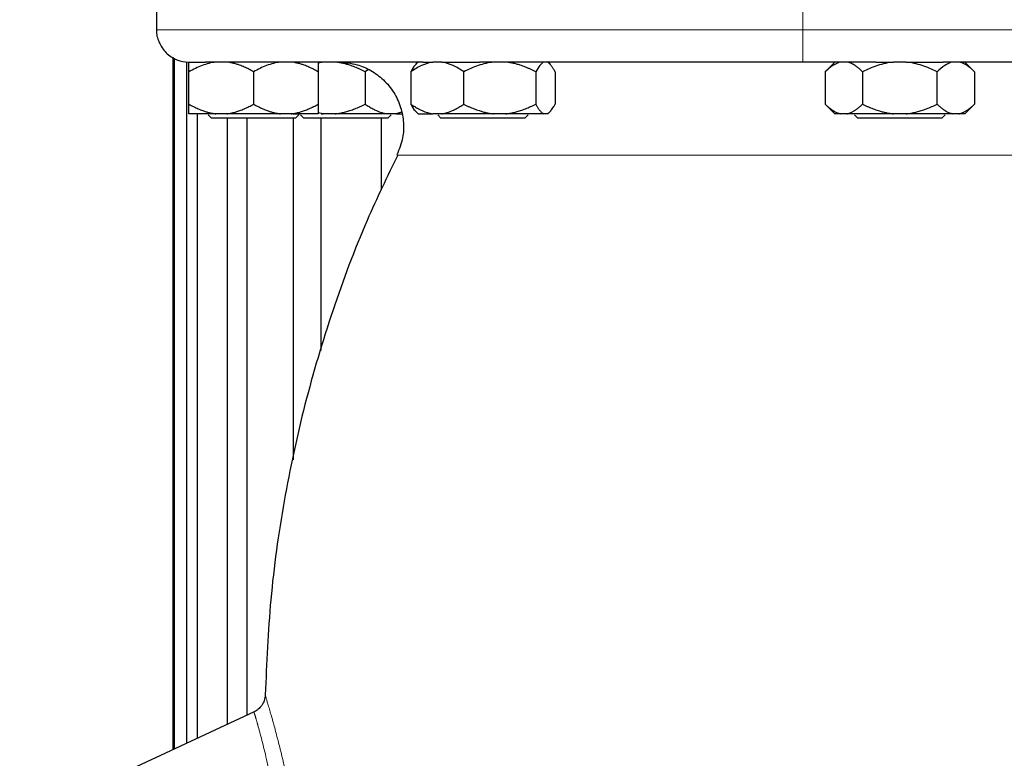
# Model space of a CAD drawing. Units: millimetres. Extents: x 0 to 420, y 0 to 297.
# Drawn here: x 290 to 300, y 221 to 229 of the extents above; entities that cross this region are included whole.
import ezdxf

# ---------------------------------------------------------------- set-up
doc = ezdxf.new("R2010")
doc.units = ezdxf.units.MM
doc.styles.add('SLDTEXTSTYLE0', font='TXT', dxfattribs={"width": 0.605})
doc.dimstyles.new('SLDDIMSTYLE0', dxfattribs={"dimtxt": 3.5, "dimasz": 3.5, "dimexe": 0, "dimexo": 0.0625, "dimgap": 0.875, "dimtad": 1, "dimlfac": 15, "dimrnd": 1e-09, "dimzin": 12, "dimdsep": 46, "dimtxsty": 'SLDTEXTSTYLE0', "dimsah": 1, "dimcen": 0.09, "dimadec": 0, "dimazin": 3, "dimtfac": 1, "dimtdec": 3, "dimtofl": 0, "dimtmove": 0, "dimatfit": 3, "dimfxl": 0, "dimfrac": 2, "dimtolj": 1, "dimtzin": 12, "dimarcsym": 0})

# ---------------------------------------------------------------- blocks, each defined once
blk = doc.blocks.new('_D_11')
at = {"color": 7, "linetype": 'Continuous', "lineweight": 0}
for p, q in [((289.873, 271.167), (330.286, 271.167)), ((329.286, 177.234), (329.286, 271.167)), ((283.95, 177.234), (330.286, 177.234))]:
    blk.add_line(p, q, dxfattribs=at)
at = {"color": 7, "linetype": 'Continuous', "lineweight": 18}
for points in [[(329.286, 271.167), (328.748, 267.667), (329.825, 267.667)], [(329.286, 177.234), (329.825, 180.734), (328.748, 180.734)]]:
    blk.add_solid(points, dxfattribs=at)
at = {"color": 7, "linetype": 'Continuous', "lineweight": 18, "insert": (324.774, 218.853), "char_height": 3.5, "attachment_point": 1, "rotation": 90, "style": 'SLDTEXTSTYLE0'}
blk.add_mtext('1409', dxfattribs=at)
blk = doc.blocks.new('SW_CENTERMARKSYMBOL_23')
at = {"color": 0, "linetype": 'Continuous', "lineweight": 18}
for p, q in [((0, 0.333), (0, 0.833)), ((0, 0), (0, 0.167)), ((-0.333, 0), (-0.833, 0)), ((0, 0), (-0.167, 0)), ((0, 0), (0, -0.167)), ((0, 0), (0.167, 0)), ((0.333, 0), (0.833, 0)), ((0, -0.333), (0, -0.833))]:
    blk.add_line(p, q, dxfattribs=at)

msp = doc.modelspace()

# ---------------------------------------------------------------- linework, layer by layer
at = {"color": 7, "linetype": 'Continuous', "lineweight": 25}
for p, q in [((291.54013, 229.2341), (291.54013, 228.43377)), ((291.7068, 228.15245), (291.7068, 221.00482)), ((291.72357, 221.01264), (291.72357, 228.1414)), ((291.84884, 228.10471), (291.84884, 221.07106)), ((293.2577, 228.10044), (293.2068, 228.09043)), ((294.2403, 228.10357), (294.21517, 228.07844)), ((294.48133, 228.10044), (294.3898, 228.10044)), ((295.59877, 228.07844), (295.57363, 228.10357)), ((298.2068, 228.10044), (298.16879, 228.10044)), ((298.54014, 228.10357), (298.4365, 227.99994)), ((299.27152, 228.10044), (299.14209, 228.10044)), ((299.9771, 227.99994), (299.87347, 228.10357)), ((291.87347, 227.6671), (291.87347, 228.00044)), ((292.54013, 228.00044), (292.54013, 227.6671)), ((293.2068, 228.00044), (293.2068, 227.6671)), ((293.72667, 228.0234), (293.69199, 228.00044)), ((293.69199, 228.00044), (293.69199, 227.6671)), ((294.1634, 228.00044), (294.1634, 227.6671)), ((294.70773, 227.6671), (294.70773, 228.00044)), ((295.4513, 228.00044), (295.4513, 227.6671)), ((295.65054, 228.00044), (295.65054, 227.6671)), ((298.437, 228.00044), (298.437, 227.6671)), ((298.8219, 228.00044), (298.8219, 227.6671)), ((299.5917, 227.6671), (299.5917, 228.00044)), ((299.9766, 228.00044), (299.9766, 227.6671)), ((298.4365, 227.6676), (298.5375, 227.5666)), ((299.8761, 227.5666), (299.9771, 227.6676)), ((292.15076, 227.5671), (291.87347, 227.5671)), ((291.96227, 221.12395), (291.96227, 227.5671)), ((292.07347, 227.55494), (292.1068, 227.5216)), ((292.26285, 227.5671), (292.15076, 227.5671)), ((292.26876, 227.5216), (292.26876, 221.26686)), ((292.47389, 221.36252), (292.47389, 227.5216)), ((292.97347, 227.5216), (292.54013, 227.5216)), ((292.92951, 227.5671), (292.81742, 227.5671)), ((292.94819, 227.5671), (293.01913, 227.5671)), ((292.94819, 227.5216), (292.94819, 223.99688)), ((292.97347, 227.5216), (293.0068, 227.55494)), ((293.02609, 227.55494), (293.05942, 227.5216)), ((293.92609, 227.5216), (293.18634, 227.5216)), ((293.2577, 227.5671), (293.2068, 227.57807)), ((293.23606, 227.5671), (293.2577, 227.5671)), ((293.23606, 225.12488), (293.23606, 227.5216)), ((293.38272, 227.5671), (293.2577, 227.5671)), ((293.85745, 227.5216), (293.85745, 226.77848)), ((294.00992, 227.5671), (293.9184, 227.5671)), ((293.92609, 227.5216), (293.95942, 227.55494)), ((294.06587, 227.58358), (294.00992, 227.5671)), ((294.00992, 227.5671), (294.0689, 227.5671)), ((294.21511, 227.58917), (294.23767, 227.5666)), ((294.48133, 227.5671), (294.3898, 227.5671)), ((294.4403, 227.55494), (294.47364, 227.5216)), ((295.017, 227.5671), (294.48133, 227.5671)), ((295.14203, 227.5671), (295.017, 227.5671)), ((295.3403, 227.5216), (295.21338, 227.5216)), ((295.3403, 227.5216), (295.37364, 227.55494)), ((295.56767, 227.5671), (295.53417, 227.5671)), ((295.57627, 227.5666), (295.59883, 227.58917)), ((298.66181, 227.5671), (298.59709, 227.5671)), ((298.74013, 227.55494), (298.77347, 227.5216)), ((299.27152, 227.5671), (299.14209, 227.5671)), ((299.75179, 227.5671), (299.27152, 227.5671)), ((299.64013, 227.5216), (299.67347, 227.55494)), ((299.81651, 227.5671), (299.75179, 227.5671)), ((292.54513, 221.39574), (291.32934, 220.82881))]:
    msp.add_line(p, q, dxfattribs=at)
at = {"color": 8, "linetype": 'Continuous', "lineweight": 18}
for p, q in [((298.2068, 228.43377), (291.54013, 228.43377)), ((298.2068, 228.10044), (298.2068, 228.43377)), ((304.87347, 228.43377), (298.2068, 228.43377)), ((298.23819, 227.14012), (294.01917, 227.14012)), ((302.39444, 227.14012), (298.23819, 227.14012))]:
    msp.add_line(p, q, dxfattribs=at)
at = {"color": 7, "linetype": 'Continuous', "lineweight": 25}
for points, knots in [([(291.54098, 228.43504), (291.5407, 228.43321), (291.53403, 228.39075), (291.56098, 228.30214), (291.63089, 228.19129), (291.74332, 228.1178), (291.83029, 228.10057), (291.87243, 228.10044), (291.87347, 228.10044)], [0, 0, 0, 0, 0.01060572, 0.24701804, 0.5023334, 0.75764877, 0.99406109, 1, 1, 1, 1]), ([(292.15076, 228.10044), (292.10183, 228.09498), (292.05454, 228.08262), (291.96232, 228.04802), (291.91723, 228.0257), (291.87347, 228.00044)], [0, 0, 0, 0, 0.5, 0.5, 1, 1, 1, 1]), ([(291.87347, 228.10044), (291.88029, 228.10044), (291.89833, 228.10044), (291.95505, 228.10044), (291.99372, 228.10044), (292.0408, 228.10044)], [0, 0, 0, 0, 0.5, 0.5, 1, 1, 1, 1]), ([(291.87347, 228.00044), (291.87347, 228.02577), (291.87347, 228.0479), (291.87347, 228.0825), (291.87347, 228.09494), (291.87347, 228.10044)], [0, 0, 0, 0, 0.5, 0.5, 1, 1, 1, 1]), ([(294.29144, 228.10044), (294.27398, 228.10044), (294.23907, 228.10044), (294.18729, 228.10044), (294.13595, 228.10044), (294.0851, 228.10044), (294.03472, 228.10044), (293.98483, 228.10044), (293.93541, 228.10044), (293.88648, 228.10044), (293.83802, 228.10044), (293.79004, 228.10044), (293.74255, 228.10044), (293.69553, 228.10044), (293.64899, 228.10044), (293.60293, 228.10044), (293.55735, 228.10044), (293.46723, 228.10044), (293.33605, 228.10044), (293.16988, 228.10044), (293.01266, 228.10044), (292.86457, 228.10044), (292.7259, 228.10044), (292.59705, 228.10044), (292.47817, 228.10044), (292.38953, 228.10044), (292.32568, 228.10044), (292.28269, 228.10044), (292.24181, 228.10044), (292.20304, 228.10044), (292.16639, 228.10044), (292.13184, 228.10044), (292.09944, 228.10044), (292.069, 228.10044), (292.05052, 228.10044), (292.04127, 228.10044)], [0, 0, 0, 0, 0.01565548, 0.03129889, 0.04693195, 0.06255639, 0.07817395, 0.09378636, 0.10939536, 0.12500268, 0.14061006, 0.15621924, 0.17183195, 0.18744994, 0.20307494, 0.21870867, 0.23435287, 0.25000927, 0.31255973, 0.37500114, 0.4374446, 0.50000123, 0.56255155, 0.6249929, 0.68743642, 0.74999319, 0.77781637, 0.80560566, 0.83337078, 0.86112146, 0.88886748, 0.91661859, 0.94438455, 0.97217512, 1, 1, 1, 1]), ([(292.54013, 228.00044), (292.532, 228.00506), (292.51592, 228.0142), (292.49173, 228.02695), (292.46779, 228.03878), (292.44405, 228.04965), (292.42046, 228.05956), (292.39357, 228.0698), (292.36338, 228.07986), (292.32981, 228.08896), (292.29637, 228.09607), (292.27399, 228.09898), (292.26285, 228.10044)], [0, 0, 0, 0, 0.09305333, 0.18403442, 0.2731085, 0.36045776, 0.44628195, 0.53079846, 0.65119347, 0.7689029, 0.88484336, 1, 1, 1, 1]), ([(292.81742, 228.10044), (292.7685, 228.09498), (292.72121, 228.08262), (292.62899, 228.04802), (292.5839, 228.0257), (292.54013, 228.00044)], [0, 0, 0, 0, 0.5, 0.5, 1, 1, 1, 1]), ([(293.2068, 228.00044), (293.19867, 228.00506), (293.18259, 228.0142), (293.15839, 228.02695), (293.13444, 228.03878), (293.1107, 228.04965), (293.08711, 228.05956), (293.06023, 228.0698), (293.03002, 228.07986), (292.99644, 228.08896), (292.96302, 228.09607), (292.94066, 228.09898), (292.92951, 228.10044)], [0, 0, 0, 0, 0.09305333, 0.18403443, 0.2731085, 0.36045776, 0.44628195, 0.53079846, 0.65119347, 0.7689029, 0.88484336, 1, 1, 1, 1]), ([(293.2068, 228.10044), (293.2068, 228.09498), (293.2068, 228.08262), (293.2068, 228.04802), (293.2068, 228.0257), (293.2068, 228.00044)], [0, 0, 0, 0, 0.5, 0.5, 1, 1, 1, 1]), ([(293.69199, 228.00044), (293.68293, 228.00506), (293.66499, 228.0142), (293.638, 228.02695), (293.6113, 228.03878), (293.58482, 228.04965), (293.55851, 228.05956), (293.52852, 228.0698), (293.49484, 228.07986), (293.45739, 228.08896), (293.4201, 228.09607), (293.39515, 228.09898), (293.38272, 228.10044)], [0, 0, 0, 0, 0.09305333, 0.18403443, 0.2731085, 0.36045776, 0.44628195, 0.53079846, 0.65119347, 0.7689029, 0.88484336, 1, 1, 1, 1]), ([(293.42066, 228.10044), (293.48382, 228.09529), (293.59837, 228.08594), (293.7549, 228.01739), (293.88615, 227.92081), (293.99246, 227.79015), (294.06299, 227.63713), (294.09168, 227.47682), (294.08509, 227.3071), (294.04169, 227.2019), (294.01797, 227.14441)], [0, 0, 0, 0, 0.14047928, 0.25477759, 0.37614202, 0.50137486, 0.6266077, 0.74797212, 0.86227043, 1, 1, 1, 1]), ([(294.3898, 228.10044), (294.34986, 228.09498), (294.31125, 228.08262), (294.23595, 228.04802), (294.19913, 228.0257), (294.1634, 228.00044)], [0, 0, 0, 0, 0.5, 0.5, 1, 1, 1, 1]), ([(294.21677, 228.07683), (294.21324, 228.07425), (294.19453, 228.06058), (294.17734, 228.02738), (294.1634, 228.00044)], [0, 0, 0, 0, 0.188645276, 1, 1, 1, 1]), ([(294.48133, 228.10044), (294.53586, 228.10044), (294.59754, 228.10044), (294.72913, 228.10044), (294.799, 228.10044), (294.86952, 228.10044)], [0, 0, 0, 0, 0.5, 0.5, 1, 1, 1, 1]), ([(294.70773, 228.00044), (294.67191, 228.02577), (294.63538, 228.0479), (294.56019, 228.0825), (294.52153, 228.09494), (294.48133, 228.10044)], [0, 0, 0, 0, 0.5, 0.5, 1, 1, 1, 1]), ([(295.017, 228.10044), (294.96244, 228.09498), (294.90969, 228.08262), (294.80683, 228.04802), (294.75654, 228.0257), (294.70773, 228.00044)], [0, 0, 0, 0, 0.5, 0.5, 1, 1, 1, 1]), ([(298.1688, 228.10044), (298.14649, 228.10044), (298.10188, 228.10044), (298.03501, 228.10044), (297.96819, 228.10044), (297.90142, 228.10044), (297.8347, 228.10044), (297.76804, 228.10044), (297.70142, 228.10044), (297.63486, 228.10044), (297.56836, 228.10044), (297.5019, 228.10044), (297.4355, 228.10044), (297.36914, 228.10044), (297.18153, 228.10044), (296.87422, 228.10044), (296.45259, 228.10044), (296.03917, 228.10044), (295.73191, 228.10044), (295.52476, 228.10044), (295.4128, 228.10044), (295.30197, 228.10044), (295.19228, 228.10044), (295.08374, 228.10044), (294.97626, 228.10044), (294.90563, 228.10044), (294.8703, 228.10044)], [0, 0, 0, 0, 0.01925558, 0.03849948, 0.05773384, 0.0769608, 0.09618251, 0.11540112, 0.13461876, 0.15383759, 0.17305975, 0.1922874, 0.21152267, 0.2307677, 0.25002464, 0.37500798, 0.50000141, 0.6249845, 0.74997817, 0.78572864, 0.82144519, 0.85714154, 0.89283145, 0.92852867, 0.96424694, 1, 1, 1, 1]), ([(295.4513, 228.00044), (295.44223, 228.00506), (295.4243, 228.0142), (295.3973, 228.02695), (295.3706, 228.03878), (295.34412, 228.04965), (295.31781, 228.05956), (295.28782, 228.0698), (295.25413, 228.07986), (295.21668, 228.08896), (295.1794, 228.09607), (295.15446, 228.09898), (295.14203, 228.10044)], [0, 0, 0, 0, 0.093053329, 0.184034426, 0.273108496, 0.360457761, 0.446281946, 0.530798461, 0.651193466, 0.768902896, 0.884843358, 1, 1, 1, 1]), ([(295.53417, 228.10044), (295.51955, 228.09498), (295.50542, 228.08262), (295.47785, 228.04802), (295.46438, 228.0257), (295.4513, 228.00044)], [0, 0, 0, 0, 0.5, 0.5, 1, 1, 1, 1]), ([(295.65054, 228.00044), (295.64811, 228.00506), (295.6433, 228.0142), (295.63606, 228.02695), (295.6289, 228.03878), (295.6218, 228.04965), (295.61476, 228.05956), (295.60672, 228.0698), (295.59769, 228.07986), (295.58765, 228.08896), (295.57767, 228.09607), (295.571, 228.09898), (295.56767, 228.10044)], [0, 0, 0, 0, 0.09305333, 0.18403443, 0.2731085, 0.36045776, 0.44628195, 0.53079846, 0.65119347, 0.7689029, 0.88484336, 1, 1, 1, 1]), ([(298.95779, 228.10044), (298.93534, 228.10044), (298.8904, 228.10044), (298.82284, 228.10044), (298.75511, 228.10044), (298.68719, 228.10044), (298.61909, 228.10044), (298.55082, 228.10044), (298.48236, 228.10044), (298.41373, 228.10044), (298.34491, 228.10044), (298.27592, 228.10044), (298.22986, 228.10044), (298.2068, 228.10044)], [0, 0, 0, 0, 0.090066012, 0.180271234, 0.270625573, 0.361138889, 0.451820988, 0.542681623, 0.633730488, 0.724977219, 0.816431388, 0.908102501, 1, 1, 1, 1]), ([(298.59709, 228.10044), (298.56885, 228.09498), (298.54154, 228.08262), (298.4883, 228.04802), (298.46227, 228.0257), (298.437, 228.00044)], [0, 0, 0, 0, 0.5, 0.5, 1, 1, 1, 1]), ([(298.8219, 228.00044), (298.81721, 228.00506), (298.80792, 228.0142), (298.79396, 228.02695), (298.78014, 228.03878), (298.76643, 228.04965), (298.75282, 228.05956), (298.73729, 228.0698), (298.71986, 228.07986), (298.70048, 228.08896), (298.68117, 228.09607), (298.66825, 228.09898), (298.66181, 228.10044)], [0, 0, 0, 0, 0.09305333, 0.18403443, 0.2731085, 0.36045776, 0.44628195, 0.53079846, 0.65119347, 0.7689029, 0.88484336, 1, 1, 1, 1]), ([(299.14209, 228.10044), (299.08559, 228.09498), (299.03099, 228.08262), (298.9245, 228.04802), (298.87243, 228.0257), (298.8219, 228.00044)], [0, 0, 0, 0, 0.5, 0.5, 1, 1, 1, 1]), ([(299.5917, 228.00044), (299.54104, 228.02577), (299.48939, 228.0479), (299.38305, 228.0825), (299.32837, 228.09494), (299.27152, 228.10044)], [0, 0, 0, 0, 0.5, 0.5, 1, 1, 1, 1]), ([(299.27152, 228.10044), (299.34184, 228.10044), (299.41106, 228.10044), (299.54047, 228.10044), (299.60064, 228.10044), (299.6533, 228.10044)], [0, 0, 0, 0, 0.5, 0.5, 1, 1, 1, 1]), ([(299.75179, 228.10044), (299.72355, 228.09498), (299.69625, 228.08262), (299.643, 228.04802), (299.61697, 228.0257), (299.5917, 228.00044)], [0, 0, 0, 0, 0.5, 0.5, 1, 1, 1, 1]), ([(303.18444, 228.10044), (303.17062, 228.10044), (303.14299, 228.10044), (303.10086, 228.10044), (303.05826, 228.10044), (303.01514, 228.10044), (302.9715, 228.10044), (302.92735, 228.10044), (302.88268, 228.10044), (302.8375, 228.10044), (302.79181, 228.10044), (302.7456, 228.10044), (302.69888, 228.10044), (302.65164, 228.10044), (302.60389, 228.10044), (302.55563, 228.10044), (302.50685, 228.10044), (302.40836, 228.10044), (302.25722, 228.10044), (302.04863, 228.10044), (301.8332, 228.10044), (301.6112, 228.10044), (301.3832, 228.10044), (301.1497, 228.10044), (300.91096, 228.10044), (300.71239, 228.10044), (300.55688, 228.10044), (300.44634, 228.10044), (300.33511, 228.10044), (300.22319, 228.10044), (300.11058, 228.10044), (299.99729, 228.10044), (299.8833, 228.10044), (299.76865, 228.10044), (299.69173, 228.10044), (299.65324, 228.10044)], [0, 0, 0, 0, 0.01565544, 0.03129881, 0.04693184, 0.06255625, 0.07817379, 0.09378618, 0.10939517, 0.12500248, 0.14060986, 0.15621905, 0.17183178, 0.18744979, 0.20307481, 0.21870858, 0.23435282, 0.25000927, 0.31255959, 0.37500094, 0.43744444, 0.50000123, 0.5625517, 0.6249931, 0.68743655, 0.74999319, 0.77781646, 0.80560581, 0.83337096, 0.86112166, 0.88886767, 0.91661875, 0.94438468, 0.97217519, 1, 1, 1, 1]), ([(299.9766, 228.00044), (299.97191, 228.00506), (299.96262, 228.0142), (299.94864, 228.02695), (299.93482, 228.03878), (299.92111, 228.04965), (299.90749, 228.05956), (299.89197, 228.0698), (299.87452, 228.07986), (299.85513, 228.08896), (299.83585, 228.09607), (299.82294, 228.09898), (299.81651, 228.10044)], [0, 0, 0, 0, 0.093053329, 0.184034425, 0.273108495, 0.36045776, 0.446281945, 0.53079846, 0.651193465, 0.768902896, 0.884843358, 1, 1, 1, 1]), ([(291.87347, 227.6671), (291.88153, 227.66252), (291.89748, 227.65345), (291.92149, 227.6408), (291.94524, 227.62904), (291.96879, 227.61824), (291.99218, 227.60838), (292.01904, 227.59809), (292.04937, 227.58794), (292.08324, 227.57871), (292.11696, 227.57152), (292.13951, 227.56857), (292.15076, 227.5671)], [0, 0, 0, 0, 0.09229184, 0.18254394, 0.27091724, 0.35758909, 0.44275378, 0.52662271, 0.64812518, 0.76688469, 0.88383976, 1, 1, 1, 1]), ([(291.87347, 227.5671), (291.87347, 227.56789), (291.87347, 227.56947), (291.87348, 227.57274), (291.87349, 227.57667), (291.8735, 227.58133), (291.87349, 227.5867), (291.87349, 227.59278), (291.87348, 227.60273), (291.87349, 227.61812), (291.87348, 227.64064), (291.87347, 227.65816), (291.87347, 227.6671)], [0, 0, 0, 0, 0.06643481, 0.13298416, 0.19984416, 0.26720503, 0.33524984, 0.40415347, 0.47408186, 0.64288918, 0.81770161, 1, 1, 1, 1]), ([(292.26285, 227.5671), (292.26928, 227.56789), (292.28216, 227.56947), (292.30143, 227.57274), (292.32068, 227.57667), (292.33997, 227.58133), (292.35931, 227.5867), (292.37876, 227.59278), (292.40745, 227.60273), (292.44548, 227.61812), (292.49286, 227.64064), (292.52416, 227.65816), (292.54013, 227.6671)], [0, 0, 0, 0, 0.06643481, 0.13298416, 0.19984416, 0.26720503, 0.33524984, 0.40415347, 0.47408186, 0.64288918, 0.81770161, 1, 1, 1, 1]), ([(292.54013, 227.6671), (292.5482, 227.66252), (292.56415, 227.65345), (292.58814, 227.6408), (292.61189, 227.62904), (292.63544, 227.61824), (292.65883, 227.60838), (292.68569, 227.59809), (292.71601, 227.58794), (292.74988, 227.57871), (292.78361, 227.57152), (292.80618, 227.56857), (292.81742, 227.5671)], [0, 0, 0, 0, 0.09229184, 0.18254394, 0.27091724, 0.35758909, 0.44275378, 0.52662271, 0.64812518, 0.76688469, 0.88383976, 1, 1, 1, 1]), ([(292.92951, 227.5671), (292.93595, 227.56789), (292.94882, 227.56947), (292.96808, 227.57274), (292.98733, 227.57667), (293.00661, 227.58133), (293.02596, 227.5867), (293.04541, 227.59278), (293.0741, 227.60273), (293.11213, 227.61812), (293.15952, 227.64064), (293.19082, 227.65816), (293.2068, 227.6671)], [0, 0, 0, 0, 0.06643481, 0.13298416, 0.19984416, 0.26720503, 0.33524984, 0.40415348, 0.47408186, 0.64288918, 0.81770161, 1, 1, 1, 1]), ([(293.2068, 227.6671), (293.2068, 227.66252), (293.2068, 227.65345), (293.20679, 227.6408), (293.20679, 227.62904), (293.20678, 227.61824), (293.20678, 227.60838), (293.20679, 227.59809), (293.20678, 227.58794), (293.20677, 227.57871), (293.20679, 227.57152), (293.2068, 227.56857), (293.2068, 227.5671)], [0, 0, 0, 0, 0.09229184, 0.18254394, 0.27091724, 0.35758909, 0.44275378, 0.52662271, 0.64812518, 0.76688469, 0.88383976, 1, 1, 1, 1]), ([(293.38272, 227.5671), (293.3899, 227.56789), (293.40426, 227.56947), (293.42574, 227.57274), (293.44722, 227.57667), (293.46873, 227.58133), (293.49031, 227.5867), (293.512, 227.59278), (293.544, 227.60273), (293.58642, 227.61812), (293.63927, 227.64064), (293.67418, 227.65816), (293.69199, 227.6671)], [0, 0, 0, 0, 0.06643481, 0.13298416, 0.19984416, 0.26720503, 0.33524984, 0.40415348, 0.47408186, 0.64288918, 0.81770161, 1, 1, 1, 1]), ([(293.69199, 227.6671), (293.69858, 227.66252), (293.7116, 227.65345), (293.73119, 227.6408), (293.75058, 227.62904), (293.76981, 227.61824), (293.78891, 227.60838), (293.81084, 227.59809), (293.83559, 227.58794), (293.86324, 227.57871), (293.89079, 227.57152), (293.90922, 227.56857), (293.9184, 227.5671)], [0, 0, 0, 0, 0.09229184, 0.18254394, 0.27091724, 0.35758909, 0.44275378, 0.52662271, 0.64812518, 0.76688469, 0.88383976, 1, 1, 1, 1]), ([(294.1634, 227.6671), (294.16998, 227.66252), (294.18301, 227.65345), (294.20261, 227.6408), (294.222, 227.62904), (294.24124, 227.61824), (294.26034, 227.60838), (294.28226, 227.59809), (294.30703, 227.58794), (294.33469, 227.57871), (294.36221, 227.57152), (294.38063, 227.56857), (294.3898, 227.5671)], [0, 0, 0, 0, 0.09229184, 0.18254394, 0.27091724, 0.35758909, 0.44275378, 0.52662271, 0.64812518, 0.76688469, 0.88383976, 1, 1, 1, 1]), ([(294.1634, 227.6671), (294.17721, 227.64041), (294.1944, 227.60722), (294.21311, 227.59352), (294.21677, 227.59083)], [0, 0, 0, 0, 0.80407692, 1, 1, 1, 1]), ([(294.48133, 227.5671), (294.48658, 227.56789), (294.4971, 227.56947), (294.51283, 227.57274), (294.52856, 227.57667), (294.5443, 227.58133), (294.5601, 227.5867), (294.57597, 227.59278), (294.5994, 227.60273), (294.63045, 227.61812), (294.66914, 227.64064), (294.69469, 227.65816), (294.70773, 227.6671)], [0, 0, 0, 0, 0.06643481, 0.13298416, 0.19984416, 0.26720503, 0.33524984, 0.40415347, 0.47408186, 0.64288918, 0.81770161, 1, 1, 1, 1]), ([(294.70773, 227.6671), (294.71672, 227.66252), (294.73451, 227.65345), (294.76128, 227.6408), (294.78777, 227.62904), (294.81403, 227.61824), (294.84013, 227.60838), (294.86429, 227.60008), (294.88654, 227.59315), (294.91234, 227.58586), (294.94356, 227.57835), (294.98027, 227.57139), (295.0048, 227.56853), (295.017, 227.5671)], [0, 0, 0, 0, 0.0922914, 0.18254309, 0.27091597, 0.35758741, 0.4427517, 0.52662024, 0.59195017, 0.65663792, 0.7727883, 0.88692686, 1, 1, 1, 1]), ([(295.14203, 227.5671), (295.1492, 227.56789), (295.16356, 227.56947), (295.18504, 227.57274), (295.20651, 227.57667), (295.22802, 227.58133), (295.2496, 227.5867), (295.27129, 227.59278), (295.3033, 227.60273), (295.34571, 227.61812), (295.39857, 227.64064), (295.43348, 227.65816), (295.4513, 227.6671)], [0, 0, 0, 0, 0.06643481, 0.13298416, 0.19984416, 0.26720503, 0.33524984, 0.40415347, 0.47408186, 0.64288918, 0.81770161, 1, 1, 1, 1]), ([(295.4513, 227.6671), (295.45371, 227.66252), (295.45847, 227.65345), (295.46564, 227.6408), (295.47273, 227.62904), (295.47977, 227.61824), (295.48676, 227.60838), (295.49479, 227.59809), (295.50384, 227.58794), (295.51396, 227.57871), (295.52405, 227.57152), (295.53081, 227.56857), (295.53417, 227.5671)], [0, 0, 0, 0, 0.09229184, 0.18254394, 0.27091724, 0.35758909, 0.44275378, 0.52662271, 0.64812518, 0.76688469, 0.88383976, 1, 1, 1, 1]), ([(295.56767, 227.5671), (295.56959, 227.56789), (295.57344, 227.56947), (295.57918, 227.57274), (295.58493, 227.57667), (295.59069, 227.58133), (295.59647, 227.5867), (295.60229, 227.59278), (295.61087, 227.60273), (295.62223, 227.61812), (295.6364, 227.64064), (295.64576, 227.65816), (295.65054, 227.6671)], [0, 0, 0, 0, 0.06643481, 0.13298416, 0.19984416, 0.26720503, 0.33524984, 0.40415348, 0.47408186, 0.64288918, 0.81770161, 1, 1, 1, 1]), ([(298.437, 227.6671), (298.44166, 227.66252), (298.45087, 227.65345), (298.46473, 227.6408), (298.47844, 227.62904), (298.49205, 227.61824), (298.50555, 227.60838), (298.52105, 227.59809), (298.53857, 227.58794), (298.55813, 227.57871), (298.57759, 227.57152), (298.59061, 227.56857), (298.59709, 227.5671)], [0, 0, 0, 0, 0.09229184, 0.18254394, 0.27091724, 0.35758909, 0.44275378, 0.52662271, 0.64812518, 0.76688469, 0.88383976, 1, 1, 1, 1]), ([(298.66181, 227.5671), (298.66552, 227.56789), (298.67296, 227.56947), (298.68409, 227.57274), (298.69522, 227.57667), (298.70635, 227.58133), (298.71752, 227.5867), (298.72874, 227.59278), (298.7453, 227.60273), (298.76726, 227.61812), (298.79461, 227.64064), (298.81268, 227.65816), (298.8219, 227.6671)], [0, 0, 0, 0, 0.06643481, 0.13298416, 0.19984416, 0.26720503, 0.33524984, 0.40415347, 0.47408186, 0.64288918, 0.81770161, 1, 1, 1, 1]), ([(298.8219, 227.6671), (298.83121, 227.66252), (298.84963, 227.65345), (298.87734, 227.6408), (298.90476, 227.62904), (298.93196, 227.61824), (298.95897, 227.60838), (298.98999, 227.59809), (299.025, 227.58794), (299.06411, 227.57871), (299.10305, 227.57152), (299.1291, 227.56857), (299.14209, 227.5671)], [0, 0, 0, 0, 0.09229184, 0.18254394, 0.27091724, 0.35758909, 0.44275378, 0.52662271, 0.64812518, 0.76688469, 0.88383976, 1, 1, 1, 1]), ([(299.27152, 227.5671), (299.27895, 227.56789), (299.29382, 227.56947), (299.31605, 227.57274), (299.33829, 227.57667), (299.36055, 227.58133), (299.38289, 227.5867), (299.40535, 227.59278), (299.43848, 227.60273), (299.48239, 227.61812), (299.53711, 227.64064), (299.57325, 227.65816), (299.5917, 227.6671)], [0, 0, 0, 0, 0.06643481, 0.13298416, 0.19984416, 0.26720503, 0.33524984, 0.40415348, 0.47408186, 0.64288918, 0.81770161, 1, 1, 1, 1]), ([(299.5917, 227.6671), (299.59636, 227.66252), (299.60556, 227.65345), (299.61941, 227.6408), (299.63312, 227.62904), (299.64671, 227.61824), (299.66022, 227.60838), (299.67573, 227.59809), (299.69323, 227.58794), (299.71278, 227.57871), (299.73226, 227.57152), (299.7453, 227.56857), (299.75179, 227.5671)], [0, 0, 0, 0, 0.092291836, 0.182543943, 0.270917238, 0.357589087, 0.442753778, 0.526622708, 0.648125183, 0.766884689, 0.883839759, 1, 1, 1, 1]), ([(299.81651, 227.5671), (299.82022, 227.56789), (299.82766, 227.56947), (299.83876, 227.57274), (299.84987, 227.57667), (299.861, 227.58133), (299.87217, 227.5867), (299.88341, 227.59278), (299.89998, 227.60273), (299.92193, 227.61812), (299.9493, 227.64064), (299.96737, 227.65816), (299.9766, 227.6671)], [0, 0, 0, 0, 0.06643481, 0.13298416, 0.19984416, 0.26720503, 0.33524984, 0.40415348, 0.47408186, 0.64288918, 0.81770161, 1, 1, 1, 1]), ([(292.54013, 227.5216), (292.48341, 227.5216), (292.42671, 227.5216), (292.3219, 227.5216), (292.27383, 227.5216), (292.19361, 227.5216), (292.16149, 227.5216), (292.11808, 227.5216), (292.1068, 227.5216), (292.1068, 227.5216)], [0, 0, 0, 0, 0.25, 0.25, 0.5, 0.5, 0.75, 0.75, 1, 1, 1, 1]), ([(293.2068, 227.5671), (293.19759, 227.5671), (293.16785, 227.5671), (293.07255, 227.5671), (293.00705, 227.5671), (292.92951, 227.5671)], [0, 0, 0, 0, 0.5, 0.5, 1, 1, 1, 1]), ([(293.18634, 227.5216), (293.14623, 227.5216), (293.11411, 227.5216), (293.0707, 227.5216), (293.05942, 227.5216), (293.05942, 227.5216)], [0, 0, 0, 0, 0.5, 0.5, 1, 1, 1, 1]), ([(293.9184, 227.5671), (293.84482, 227.5671), (293.75816, 227.5671), (293.57406, 227.5671), (293.47672, 227.5671), (293.38272, 227.5671)], [0, 0, 0, 0, 0.5, 0.5, 1, 1, 1, 1]), ([(294.23982, 227.5671), (294.23901, 227.5671), (294.23459, 227.5671), (294.25694, 227.5671), (294.30539, 227.5671), (294.36167, 227.5671), (294.3898, 227.5671)], [0, 0, 0, 0, 0.069783213, 0.379855475, 0.689927738, 1, 1, 1, 1]), ([(295.21338, 227.5216), (295.1833, 227.5216), (295.14876, 227.5216), (295.07372, 227.5216), (295.03323, 227.5216), (294.94978, 227.5216), (294.90683, 227.5216), (294.82216, 227.5216), (294.78044, 227.5216), (294.70184, 227.5216), (294.66495, 227.5216), (294.59918, 227.5216), (294.5703, 227.5216), (294.52303, 227.5216), (294.50464, 227.5216), (294.47995, 227.5216), (294.47364, 227.5216), (294.47364, 227.5216)], [0, 0, 0, 0, 0.125, 0.125, 0.25, 0.25, 0.375, 0.375, 0.5, 0.5, 0.625, 0.625, 0.75, 0.75, 0.875, 0.875, 1, 1, 1, 1]), ([(299.14209, 227.5671), (299.04723, 227.5671), (298.95443, 227.5671), (298.78937, 227.5671), (298.71721, 227.5671), (298.66181, 227.5671)], [0, 0, 0, 0, 0.5, 0.5, 1, 1, 1, 1]), ([(299.64013, 227.5216), (299.64013, 227.5216), (299.62886, 227.5216), (299.58544, 227.5216), (299.55332, 227.5216), (299.4731, 227.5216), (299.42504, 227.5216), (299.32022, 227.5216), (299.26352, 227.5216), (299.15008, 227.5216), (299.09338, 227.5216), (298.98857, 227.5216), (298.9405, 227.5216), (298.86028, 227.5216), (298.82816, 227.5216), (298.78475, 227.5216), (298.77347, 227.5216), (298.77347, 227.5216)], [0, 0, 0, 0, 0.125, 0.125, 0.25, 0.25, 0.375, 0.375, 0.5, 0.5, 0.625, 0.625, 0.75, 0.75, 0.875, 0.875, 1, 1, 1, 1]), ([(294.02733, 227.14165), (293.91916, 226.91832), (293.666, 226.39566), (293.34581, 225.53472), (293.05689, 224.5673), (292.84431, 223.57029), (292.7031, 222.56901), (292.67497, 221.89943), (292.66121, 221.57183)], [0, 0, 0, 0, 0.12873884, 0.30128741, 0.47598261, 0.65235571, 0.82990941, 1, 1, 1, 1]), ([(292.65948, 221.57193), (292.65904, 221.55268), (292.65576, 221.53316), (292.64367, 221.49604), (292.63489, 221.47846), (292.61332, 221.44723), (292.60057, 221.43359), (292.57321, 221.41099), (292.55862, 221.40203), (292.54406, 221.39524)], [0, 0, 0, 0, 0.25, 0.25, 0.5, 0.5, 0.75, 0.75, 1, 1, 1, 1])]:
    msp.add_open_spline(points, degree=3, knots=knots, dxfattribs=at)
for points in [[(294.29138, 228.10044), (294.31633, 228.10044), (294.34958, 228.10044), (294.3898, 228.10044)], [(298.95822, 228.10044), (299.01699, 228.10044), (299.0791, 228.10044), (299.14209, 228.10044)], [(292.54013, 227.5671), (292.44484, 227.5671), (292.34959, 227.5671), (292.26285, 227.5671)], [(292.81742, 227.5671), (292.73068, 227.5671), (292.63543, 227.5671), (292.54013, 227.5671)], [(295.38059, 227.5671), (295.3132, 227.5671), (295.23126, 227.5671), (295.14203, 227.5671)], [(295.53417, 227.5671), (295.50073, 227.5671), (295.44797, 227.5671), (295.38059, 227.5671)], [(298.59709, 227.5671), (298.55764, 227.5671), (298.537, 227.5671), (298.537, 227.5671)], [(299.8766, 227.5671), (299.8766, 227.5671), (299.85596, 227.5671), (299.81651, 227.5671)]]:
    msp.add_open_spline(points, degree=3, dxfattribs=at)
at = {"color": 8, "linetype": 'Continuous', "lineweight": 18}
for points, knots in [([(292.65949, 221.57193), (292.6595, 221.57189), (292.65954, 221.57181), (292.65981, 221.57096), (292.66025, 221.56955), (292.66089, 221.56747), (292.66173, 221.56471), (292.6638, 221.55791), (292.6673, 221.54642), (292.67446, 221.52284), (292.68408, 221.491), (292.70363, 221.42504), (292.73262, 221.32457), (292.76998, 221.18801), (292.81685, 221.0069), (292.87456, 220.76481), (292.94286, 220.43387), (293.00519, 220.07274), (293.05758, 219.68894), (293.09794, 219.29346), (293.12404, 218.91078), (293.1374, 218.55905), (293.14075, 218.3071), (293.14057, 218.14026), (293.13956, 218.03084), (293.13808, 217.94086), (293.13641, 217.8652), (293.13483, 217.80663), (293.13376, 217.77196), (293.13319, 217.75321), (293.13291, 217.74377), (293.13273, 217.73782), (293.13263, 217.73456), (293.13259, 217.73427), (293.13257, 217.73413)], [0, 0, 0, 0, 0.005374135, 0.010862526, 0.016465021, 0.022181442, 0.02801158, 0.033955204, 0.057072467, 0.068231734, 0.094299563, 0.120306015, 0.168189126, 0.20905939, 0.242883288, 0.308000087, 0.368610685, 0.434415668, 0.500731168, 0.565744635, 0.63764657, 0.704479656, 0.768484596, 0.801637224, 0.829525719, 0.860361748, 0.888369994, 0.916745486, 0.945339769, 0.958059732, 0.969886175, 0.980819857, 0.99085855, 1, 1, 1, 1]), ([(292.54406, 221.39524), (292.54408, 221.39518), (292.54412, 221.39505), (292.54444, 221.39406), (292.54494, 221.39247), (292.54564, 221.39026), (292.54652, 221.38745), (292.54758, 221.38405), (292.54882, 221.38007), (292.55023, 221.37552), (292.5518, 221.37041), (292.55353, 221.36477), (292.55541, 221.35859), (292.55743, 221.3519), (292.5596, 221.3447), (292.56189, 221.33701), (292.56432, 221.32884), (292.56687, 221.32021), (292.56954, 221.31112), (292.57231, 221.30159), (292.57519, 221.29163), (292.57817, 221.28126), (292.58124, 221.27048), (292.58937, 221.24175), (292.60373, 221.18971), (292.62594, 221.10521), (292.64945, 221.01068), (292.68354, 220.86458), (292.72928, 220.64476), (292.78353, 220.33837), (292.83184, 220.00721), (292.86238, 219.7276), (292.87937, 219.50142), (292.89049, 219.30024), (292.89574, 219.13296), (292.89836, 218.96616), (292.89907, 218.83963), (292.89781, 218.68679), (292.89521, 218.55226), (292.89135, 218.42005), (292.88686, 218.30109), (292.88132, 218.18978), (292.87566, 218.09397), (292.86974, 218.0115), (292.86423, 217.94642), (292.8605, 217.90894), (292.85838, 217.88921), (292.85727, 217.87934), (292.85637, 217.87171), (292.85571, 217.86635), (292.85528, 217.86302), (292.85522, 217.8626), (292.8552, 217.8624)], [0, 0, 0, 0, 0.00619085, 0.01234289, 0.01845618, 0.02453076, 0.03056666, 0.03656394, 0.04252265, 0.04844281, 0.0543245, 0.06016774, 0.0659726, 0.07173912, 0.07746735, 0.08315734, 0.08880916, 0.09442285, 0.09999847, 0.10553607, 0.11103572, 0.11649747, 0.12192138, 0.12730752, 0.15806923, 0.18797829, 0.21704868, 0.24529567, 0.30852442, 0.37345845, 0.43598517, 0.4991775, 0.5286712, 0.56177998, 0.61193386, 0.6243783, 0.66018908, 0.68844716, 0.72106172, 0.74980167, 0.78249728, 0.81275995, 0.84489515, 0.87554544, 0.90731963, 0.93783024, 0.94844827, 0.95895837, 0.96936447, 0.97967064, 0.98988105, 1, 1, 1, 1])]:
    msp.add_open_spline(points, degree=3, knots=knots, dxfattribs=at)

# ---------------------------------------------------------------- block references
at = {"color": 7, "linetype": 'Continuous', "lineweight": 0}
msp.add_blockref('SW_CENTERMARKSYMBOL_23', (298.2068, 229.20044), dxfattribs=at)

# ---------------------------------------------------------------- dimensions: what is measured, and where the dimension line sits
at = {"color": 7, "linetype": 'Continuous', "lineweight": 18}
dim = msp.add_linear_dim(base=(329.28606, 271.1671), p1=(283.84982, 177.23377), p2=(289.77347, 271.1671), angle=90, dimstyle='SLDDIMSTYLE0', dxfattribs=at)
dim.commit()
dim.dimension.update_dxf_attribs({"geometry": '_D_11', "text_midpoint": (329.28606, 224.20044), "dimtype": 160})

doc.saveas('drawing.dxf')
